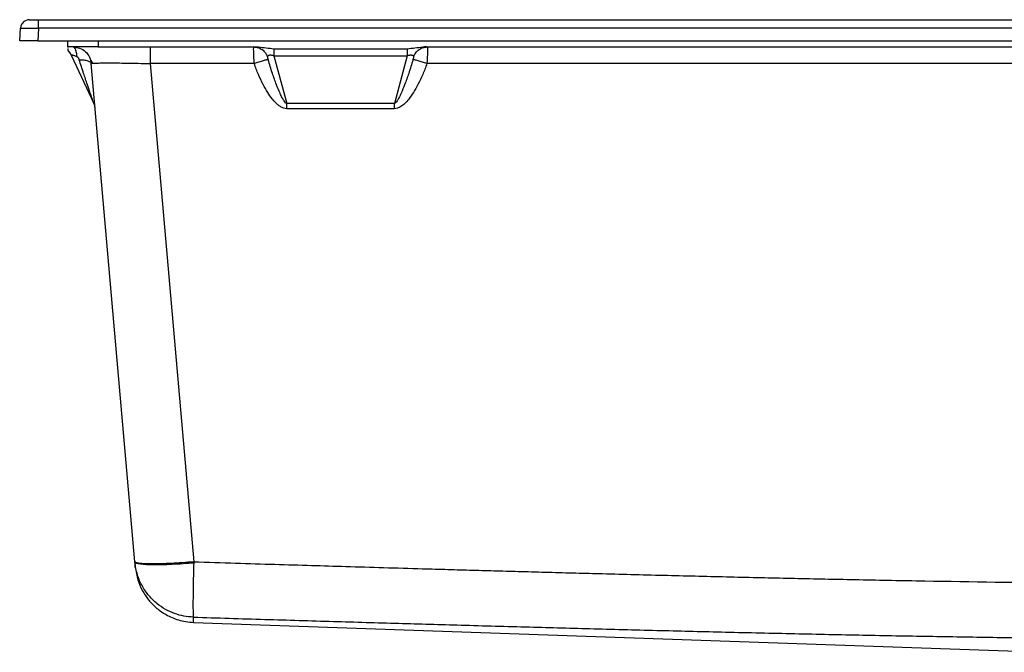
# Model space of a CAD drawing. Units: millimetres. Extents: x -18 to 1977, y -35 to 1489.
# Drawn here: x 147 to 472, y 1263 to 1472 of the extents above; entities that cross this region are included whole.
import ezdxf

# ---------------------------------------------------------------- set-up
doc = ezdxf.new("R2010")
doc.units = ezdxf.units.MM

# ---------------------------------------------------------------- blocks, each defined once
blk = doc.blocks.new('SE317')
at = {"color": 7}
for p, q in [((149.96, 1471.57), (149.43, 1471.41)), ((150.53, 1471.62), (149.96, 1471.57))]:
    blk.add_line(p, q, dxfattribs=at)
blk = doc.blocks.new('SE316')
blk.add_blockref('SE317', (0, 0))

msp = doc.modelspace()

# ---------------------------------------------------------------- linework, layer by layer
at = {"color": 7}
for p, q in [((147.32, 1464.62), (147.53, 1468.78)), ((153.53, 1468.78), (153.31, 1464.62)), ((153.53, 1471.62), (1140.9, 1471.62)), ((1140.9, 1468.78), (153.53, 1468.78)), ((153.31, 1464.62), (147.32, 1464.62)), ((153.31, 1464.62), (1141.12, 1464.62)), ((163.21, 1462.62), (163.21, 1464.62)), ((173.21, 1462.62), (163.21, 1462.62)), ((163.21, 1462.62), (163.21, 1462.44)), ((165.17, 1462.52), (164.97, 1462.62)), ((173.21, 1464.62), (173.21, 1462.62)), ((173.21, 1462.62), (226.09, 1462.62)), ((190.38, 1462.62), (190.38, 1457.14)), ((280.33, 1462.62), (570.09, 1462.62)), ((281.62, 1462.62), (280.88, 1462.62)), ((164.43, 1459.73), (171.8, 1443.93)), ((231.2, 1462.06), (275.22, 1462.06)), ((231.2, 1459.73), (275.22, 1459.73)), ((231.2, 1459.73), (235.44, 1443.93)), ((275.22, 1459.73), (270.99, 1443.93)), ((170.77, 1458.17), (171.32, 1457.23)), ((185.33, 1292.74), (170.95, 1457.14)), ((224.71, 1457.14), (190.38, 1457.14)), ((190.38, 1457.14), (204.76, 1292.74)), ((568.71, 1457.14), (281.71, 1457.14)), ((270.99, 1443.93), (235.44, 1443.93)), ((235.44, 1442.25), (235.44, 1443.93)), ((270.99, 1442.25), (270.99, 1443.93)), ((270.99, 1442.25), (235.44, 1442.25)), ((204.76, 1292.74), (204.75, 1292.46)), ((204.71, 1272.77), (487.6, 1262.89))]:
    msp.add_line(p, q, dxfattribs=at)
for centre, radius, start, end in [((150.53, 1468.62), 3, 111.592, 177), ((167.27, 1441.82), 5, 5, 25)]:
    msp.add_arc(centre, radius, start, end, dxfattribs=at)
for points, knots in [([(147.53, 1468.78), (147.63, 1468.8), (147.81, 1468.83), (149.19, 1468.85), (151.17, 1468.83), (152.74, 1468.8), (153.53, 1468.78)], [0, 0, 0, 0, 0.25002, 0.500001, 0.749976, 1, 1, 1, 1]), ([(150.53, 1471.62), (150.58, 1471.62), (150.67, 1471.62), (151.36, 1471.62), (152.35, 1471.62), (153.13, 1471.62), (153.53, 1471.62)], [0, 0, 0, 0, 0.250252, 0.499996, 0.749744, 1, 1, 1, 1]), ([(153.53, 1468.78), (153.53, 1469.14), (153.53, 1469.9), (153.53, 1470.85), (153.53, 1471.5), (153.53, 1471.58), (153.53, 1471.62)], [0, 0, 0, 0, 0.240779, 0.500001, 0.759226, 1, 1, 1, 1]), ([(164.97, 1462.62), (165.69, 1462.55), (167.17, 1462.39), (169.12, 1461.14), (170.53, 1459.32), (170.81, 1457.85), (170.95, 1457.14)], [0, 0, 0, 0, 0.241204, 0.500001, 0.758797, 1, 1, 1, 1]), ([(166.27, 1459.42), (166.21, 1459.86), (166.09, 1460.76), (165.77, 1461.83), (165.51, 1462.21), (165.37, 1462.41)], [0, 0, 0, 0, 0.323229, 0.66161, 1, 1, 1, 1]), ([(224.71, 1457.14), (224.69, 1457.55), (224.64, 1458.36), (224.58, 1459.82), (224.53, 1461.3), (224.53, 1462.42), (224.58, 1462.55), (224.61, 1462.62)], [0, 0, 0, 0, 0.13938, 0.274725, 0.532178, 0.773882, 1, 1, 1, 1]), ([(224.61, 1462.62), (225.08, 1462.58), (226.04, 1462.49), (227.36, 1461.8), (228.46, 1460.77), (228.88, 1459.87), (229.09, 1459.42)], [0, 0, 0, 0, 0.244274, 0.499999, 0.755727, 1, 1, 1, 1]), ([(226.1, 1462.62), (226.95, 1462.53), (228.65, 1462.35), (230.35, 1462.15), (231.2, 1462.06)], [0, 0, 0, 0, 0.499785, 1, 1, 1, 1]), ([(275.22, 1462.06), (276.07, 1462.15), (277.77, 1462.35), (279.48, 1462.53), (280.33, 1462.62)], [0, 0, 0, 0, 0.500221, 1, 1, 1, 1]), ([(277.34, 1459.42), (277.54, 1459.87), (277.97, 1460.77), (279.06, 1461.8), (280.38, 1462.49), (281.35, 1462.58), (281.82, 1462.62)], [0, 0, 0, 0, 0.244273, 0.500001, 0.755726, 1, 1, 1, 1]), ([(281.82, 1462.62), (281.84, 1462.55), (281.9, 1462.42), (281.89, 1461.3), (281.85, 1459.82), (281.78, 1458.36), (281.74, 1457.55), (281.71, 1457.14)], [0, 0, 0, 0, 0.226118, 0.467822, 0.725275, 0.86062, 1, 1, 1, 1]), ([(163.19, 1461.6), (163.21, 1461.58), (163.39, 1461.39), (163.89, 1460.83), (164.22, 1460.2), (164.4, 1459.87)], [0, 0, 0, 0, 0.048167, 0.50017, 1, 1, 1, 1]), ([(163.21, 1462.09), (163.21, 1461.93), (163.21, 1461.73), (163.21, 1461.64), (163.21, 1461.62)], [0, 0, 0, 0, 0.829744, 1, 1, 1, 1]), ([(163.21, 1461.37), (163.46, 1461.13), (163.95, 1460.65), (164.27, 1460.04), (164.43, 1459.73)], [0, 0, 0, 0, 0.5, 1, 1, 1, 1]), ([(164.43, 1459.73), (164.42, 1459.78), (164.39, 1459.87), (164.44, 1459.96), (164.57, 1459.99), (164.78, 1459.98), (165.06, 1459.91), (165.56, 1459.75), (165.97, 1459.56), (166.27, 1459.42)], [0, 0, 0, 0, 0.131592, 0.250148, 0.361154, 0.470737, 0.584955, 0.708957, 1, 1, 1, 1]), ([(166.27, 1459.42), (166.3, 1459.41), (166.36, 1459.37), (166.49, 1459.24), (166.72, 1458.93), (166.85, 1458.62), (166.94, 1458.39)], [0, 0, 0, 0, 0.076619, 0.174111, 0.420404, 1, 1, 1, 1]), ([(229.09, 1459.42), (229.09, 1459.41), (229.08, 1459.31), (229.16, 1458.96), (229.25, 1458.61), (229.32, 1458.39)], [0, 0, 0, 0, 0.07745, 0.420454, 1, 1, 1, 1]), ([(229.09, 1459.42), (229.14, 1459.56), (229.21, 1459.75), (229.49, 1459.91), (229.75, 1459.98), (230.06, 1459.99), (230.41, 1459.96), (230.8, 1459.87), (231.07, 1459.78), (231.2, 1459.73)], [0, 0, 0, 0, 0.291037, 0.415058, 0.529271, 0.638857, 0.74985, 0.868406, 1, 1, 1, 1]), ([(231.2, 1462.06), (231.2, 1461.76), (231.2, 1461.17), (231.2, 1460.21), (231.2, 1459.73)], [0, 0, 0, 0, 0.499997, 1, 1, 1, 1]), ([(275.22, 1462.06), (275.22, 1461.76), (275.22, 1461.17), (275.22, 1460.21), (275.22, 1459.73)], [0, 0, 0, 0, 0.499997, 1, 1, 1, 1]), ([(275.22, 1459.73), (275.36, 1459.78), (275.62, 1459.87), (276.01, 1459.96), (276.37, 1459.99), (276.67, 1459.98), (276.93, 1459.91), (277.22, 1459.75), (277.29, 1459.56), (277.34, 1459.42)], [0, 0, 0, 0, 0.131593, 0.250149, 0.36115, 0.470729, 0.584947, 0.708964, 1, 1, 1, 1]), ([(277.34, 1459.42), (277.34, 1459.41), (277.34, 1459.37), (277.32, 1459.24), (277.26, 1458.93), (277.17, 1458.62), (277.11, 1458.39)], [0, 0, 0, 0, 0.076598, 0.174122, 0.420398, 1, 1, 1, 1]), ([(166.94, 1458.39), (167.46, 1458.38), (168.54, 1458.36), (169.84, 1458.09), (170.74, 1457.67), (170.88, 1457.32), (170.95, 1457.14)], [0, 0, 0, 0, 0.24278, 0.499995, 0.757214, 1, 1, 1, 1]), ([(171.71, 1444.17), (171.69, 1444.22), (171.62, 1444.41), (171.42, 1444.97), (171.08, 1445.97), (170.47, 1447.76), (169.57, 1450.45), (168.34, 1454.14), (167.43, 1456.9), (166.94, 1458.39)], [0, 0, 0, 0, 0.01365, 0.053692, 0.130671, 0.238957, 0.438184, 0.695049, 1, 1, 1, 1]), ([(170.95, 1457.14), (171.02, 1457.18), (171.17, 1457.24), (172.37, 1457.3), (174.17, 1457.35), (176.53, 1457.36), (179.39, 1457.35), (182.71, 1457.3), (186.43, 1457.24), (189.05, 1457.18), (190.38, 1457.14)], [0, 0, 0, 0, 0.130428, 0.257173, 0.380329, 0.500001, 0.61967, 0.742824, 0.86957, 1, 1, 1, 1]), ([(229.32, 1458.39), (229.15, 1458.38), (228.82, 1458.36), (227.71, 1458.09), (226.28, 1457.67), (225.22, 1457.32), (224.71, 1457.14)], [0, 0, 0, 0, 0.242784, 0.499998, 0.757215, 1, 1, 1, 1]), ([(235.44, 1442.25), (235.1, 1442.29), (234.57, 1442.35), (233.89, 1442.64), (233.23, 1443), (232.45, 1443.58), (231.56, 1444.42), (230.42, 1445.72), (229.07, 1447.65), (227.54, 1450.37), (226.02, 1453.57), (225.16, 1455.93), (224.71, 1457.14)], [0, 0, 0, 0, 0.052949, 0.082637, 0.115104, 0.171441, 0.234865, 0.306142, 0.443973, 0.604583, 0.796529, 1, 1, 1, 1]), ([(235.44, 1443.93), (235.38, 1443.96), (235.24, 1444.03), (234.93, 1444.32), (234.48, 1444.92), (233.87, 1445.97), (233.02, 1447.76), (231.93, 1450.45), (230.62, 1454.14), (229.77, 1456.9), (229.32, 1458.39)], [0, 0, 0, 0, 0.012157, 0.028648, 0.077774, 0.152795, 0.258324, 0.452482, 0.70281, 1, 1, 1, 1]), ([(277.11, 1458.39), (276.65, 1456.9), (275.8, 1454.14), (274.49, 1450.45), (273.41, 1447.76), (272.55, 1445.97), (271.97, 1444.96), (271.53, 1444.36), (271.24, 1444.06), (271.05, 1443.96), (270.99, 1443.93)], [0, 0, 0, 0, 0.297188, 0.547514, 0.741671, 0.847199, 0.922219, 0.961241, 0.987843, 1, 1, 1, 1]), ([(281.71, 1457.14), (281.27, 1455.93), (280.4, 1453.57), (278.89, 1450.37), (277.36, 1447.65), (275.88, 1445.56), (274.48, 1443.99), (273.22, 1442.99), (272.06, 1442.37), (271.33, 1442.29), (270.99, 1442.25)], [0, 0, 0, 0, 0.203501, 0.395507, 0.556114, 0.694016, 0.797882, 0.884975, 0.947025, 1, 1, 1, 1]), ([(281.71, 1457.14), (281.2, 1457.32), (280.14, 1457.67), (278.72, 1458.09), (277.61, 1458.36), (277.27, 1458.38), (277.11, 1458.39)], [0, 0, 0, 0, 0.242788, 0.500004, 0.757217, 1, 1, 1, 1]), ([(171.7, 1444.2), (171.79, 1444), (171.95, 1443.63), (172.05, 1443.28), (172.1, 1443.11)], [0, 0, 0, 0, 0.529538, 1, 1, 1, 1]), ([(171.8, 1443.93), (171.79, 1443.96), (171.76, 1444.02), (171.73, 1444.12), (171.71, 1444.17)], [0, 0, 0, 0, 0.477642, 1, 1, 1, 1]), ([(204.76, 1292.74), (203.49, 1292.64), (200.96, 1292.43), (197.31, 1292.21), (193.94, 1292.08), (190.99, 1292.03), (188.55, 1292.08), (186.75, 1292.21), (185.58, 1292.43), (185.41, 1292.64), (185.33, 1292.74)], [0, 0, 0, 0, 0.124999, 0.25, 0.374999, 0.5, 0.625, 0.75, 0.875001, 1, 1, 1, 1]), ([(185.33, 1292.74), (185.41, 1292.62), (185.56, 1292.39), (186.66, 1292.12), (188.46, 1291.93), (190.99, 1291.83), (194.08, 1291.85), (197.54, 1291.97), (201.14, 1292.17), (203.57, 1292.37), (204.75, 1292.46)], [0, 0, 0, 0, 0.116616, 0.240131, 0.368719, 0.499999, 0.63128, 0.759867, 0.883383, 1, 1, 1, 1]), ([(204.65, 1274.48), (203.59, 1274.56), (201.46, 1274.73), (198.35, 1275.62), (195.34, 1277), (192.49, 1278.95), (189.89, 1281.5), (187.68, 1284.68), (185.98, 1288.48), (185.55, 1291.29), (185.33, 1292.74)], [0, 0, 0, 0, 0.109563, 0.21978, 0.332868, 0.450689, 0.574451, 0.707349, 0.849737, 1, 1, 1, 1]), ([(185.48, 1291.02), (185.48, 1291.02), (185.48, 1291.03), (185.47, 1291.16), (185.45, 1291.4), (185.42, 1291.75), (185.38, 1292.18), (185.35, 1292.55), (185.33, 1292.74)], [0, 0, 0, 0, 0.117258, 0.292372, 0.471215, 0.644176, 0.819809, 1, 1, 1, 1]), ([(185.48, 1291.01), (185.7, 1289.58), (186.1, 1286.92), (187.44, 1283.82), (188.69, 1281.72), (189.68, 1280.37), (190.92, 1278.92), (192.79, 1277.13), (195.78, 1275.06), (199.06, 1273.69), (202.16, 1272.95), (203.85, 1272.83), (204.71, 1272.77)], [0, 0, 0, 0, 0.149979, 0.277396, 0.346989, 0.403079, 0.45032, 0.544886, 0.670986, 0.824997, 0.910509, 1, 1, 1, 1]), ([(204.75, 1292.46), (204.71, 1291.03), (204.64, 1288.22), (204.56, 1284.45), (204.52, 1281.29), (204.5, 1278.78), (204.51, 1276.87), (204.54, 1275.53), (204.58, 1274.68), (204.62, 1274.55), (204.65, 1274.48)], [0, 0, 0, 0, 0.150262, 0.29265, 0.425548, 0.549309, 0.66713, 0.780219, 0.890435, 1, 1, 1, 1]), ([(204.76, 1292.74), (209.37, 1292.6), (218.3, 1292.33), (231.27, 1291.93), (243.37, 1291.57), (255.33, 1291.21), (267.53, 1290.85), (278.78, 1290.52), (288.58, 1290.24), (296.75, 1290.01), (304.83, 1289.78), (313.2, 1289.55), (321.88, 1289.31), (330.81, 1289.07), (343.87, 1288.73), (360.87, 1288.29), (381.59, 1287.79), (401.77, 1287.33), (422.2, 1286.9), (451.45, 1286.34), (489.36, 1285.76), (535.54, 1285.39), (582.05, 1285.39), (613.27, 1285.71), (629.06, 1285.87)], [0, 0, 0, 0, 0.032606, 0.063172, 0.091698, 0.118183, 0.14774, 0.177986, 0.197748, 0.217022, 0.235807, 0.254871, 0.27619, 0.297224, 0.317971, 0.368587, 0.417415, 0.464454, 0.511308, 0.561843, 0.671263, 0.779298, 0.888342, 1, 1, 1, 1]), ([(204.71, 1272.77), (204.71, 1272.79), (204.71, 1272.83), (204.7, 1273.19), (204.68, 1273.72), (204.66, 1274.23), (204.65, 1274.48)], [0, 0, 0, 0, 0.250066, 0.500097, 0.750079, 1, 1, 1, 1]), ([(204.65, 1274.48), (212.51, 1274.24), (227.91, 1273.77), (250.49, 1273.1), (272.07, 1272.46), (293.65, 1271.85), (315.11, 1271.25), (337.11, 1270.66), (358.64, 1270.1), (380.75, 1269.56), (402.97, 1269.05), (425.35, 1268.58), (447.13, 1268.18), (468.86, 1267.83), (490.68, 1267.54), (512.88, 1267.33), (535.02, 1267.19), (549.83, 1267.17), (557.21, 1267.16)], [0, 0, 0, 0, 0.066952, 0.131006, 0.19218, 0.250623, 0.314711, 0.374803, 0.437773, 0.498006, 0.56292, 0.626797, 0.68843, 0.748282, 0.811643, 0.874076, 0.937179, 1, 1, 1, 1])]:
    msp.add_open_spline(points, degree=3, knots=knots, dxfattribs=at)

# ---------------------------------------------------------------- block references
msp.add_blockref('SE316', (0, 0))

doc.saveas('drawing.dxf')
